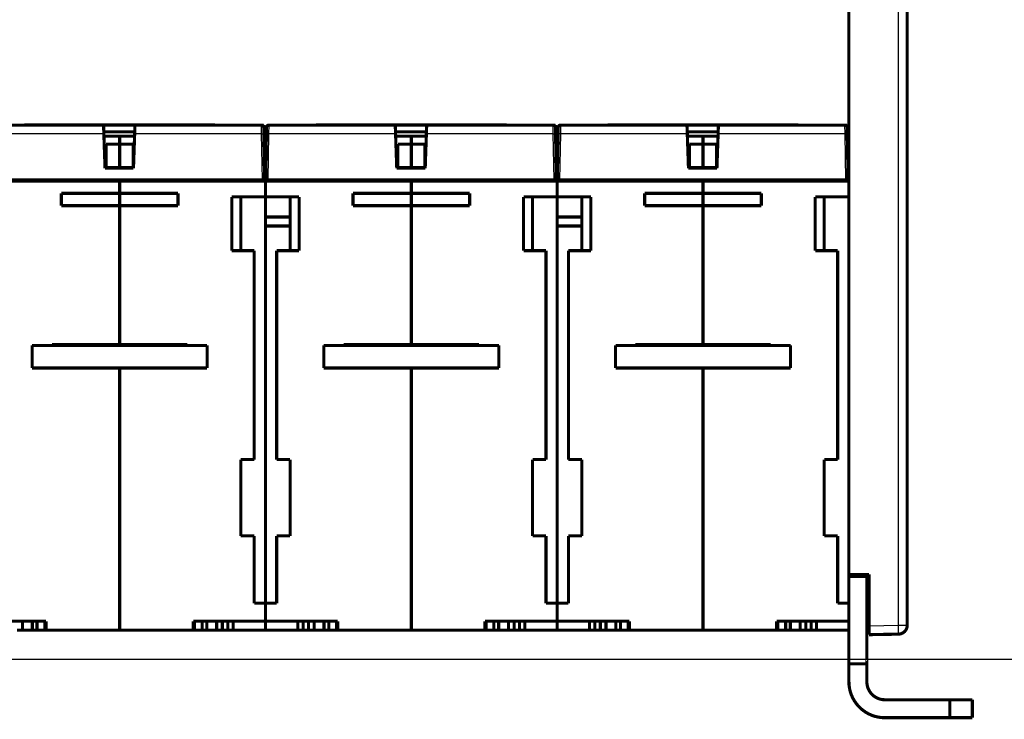
# Model space of a CAD drawing. Extents: x 13 to 1221, y 24 to 1061.
# Drawn here: x 756 to 975, y 387 to 543 of the extents above; entities that cross this region are included whole.
import ezdxf

# ---------------------------------------------------------------- set-up
doc = ezdxf.new("R2010")
doc.units = 0
doc.linetypes.add('HIDDENNEW0', pattern=[4.5, 1.5, -1.5, 1.5])
doc.layers.add('MUOTOVIIVAT', color=40, linetype='HIDDENNEW0')
doc.layers.add('TANGVIIVATNONDEF', color=3, linetype='HIDDENNEW0')

msp = doc.modelspace()

# ---------------------------------------------------------------- linework, layer by layer
at = {"color": 3, "linetype": 'CONTINUOUS'}
msp.add_line((1014.4113, 400.50737), (542.00829, 400.50737), dxfattribs=at)
at = {"layer": 'MUOTOVIIVAT', "color": 40, "linetype": 'CONTINUOUS', "const_width": 0.7}
for points in [[(953.70871, 654.93753), (953.70752, 408.14379)], [(940.70834, 566.6301), (940.70808, 507.03009)], [(746.43986, 519.50311), (774.63033, 519.50311)], [(757.11859, 519.53009), (799.29893, 519.53009)], [(774.63033, 519.50311), (781.63033, 519.50311)], [(774.69895, 517.53802), (774.63033, 519.50311)], [(774.68271, 518.00311), (774.68266, 518.00311)], [(774.68271, 518.00311), (781.57795, 518.00311)], [(774.96557, 509.90311), (774.69895, 517.53802)], [(781.5617, 517.53802), (781.29509, 509.90311)], [(781.63033, 519.50311), (781.56171, 517.53802)], [(781.63033, 519.50311), (809.82079, 519.50311)], [(809.82079, 519.50311), (810.31214, 519.50311)], [(810.31214, 519.50311), (810.32071, 519.01184)], [(810.32071, 519.01184), (810.34644, 517.53802)], [(810.32606, 518.70311), (810.3261, 518.70311)], [(810.34644, 517.53802), (810.52509, 507.30311)], [(810.73556, 507.30311), (810.91422, 517.53802)], [(810.91421, 517.53802), (810.93994, 519.01184)], [(810.93455, 518.70311), (810.9346, 518.70311)], [(811.43986, 519.50311), (839.63033, 519.50311)], [(822.11859, 519.53009), (864.29893, 519.53009)], [(839.63033, 519.50311), (846.63033, 519.50311)], [(839.69895, 517.53802), (839.63033, 519.50311)], [(839.68271, 518.00311), (846.57795, 518.00311)], [(839.96557, 509.90311), (839.69895, 517.53802)], [(846.5617, 517.53802), (846.29509, 509.90311)], [(846.63033, 519.50311), (846.56171, 517.53802)], [(846.63033, 519.50311), (874.82079, 519.50311)], [(874.82079, 519.50311), (875.31214, 519.50311)], [(875.31214, 519.50311), (875.32071, 519.01184)], [(875.32071, 519.01184), (875.34644, 517.53802)], [(875.34644, 517.53802), (875.52509, 507.30311)], [(875.73556, 507.30311), (875.91422, 517.53802)], [(875.91421, 517.53802), (875.93994, 519.01184)], [(876.43986, 519.50311), (904.63033, 519.50311)], [(887.11859, 519.53009), (929.29893, 519.53009)], [(904.63033, 519.50311), (911.63033, 519.50311)], [(904.69895, 517.53802), (904.63033, 519.50311)], [(904.68271, 518.00311), (911.57795, 518.00311)], [(904.96557, 509.90311), (904.69895, 517.53802)], [(911.5617, 517.53802), (911.29509, 509.90311)], [(911.63033, 519.50311), (911.56171, 517.53802)], [(911.63033, 519.50311), (939.82079, 519.50311)], [(939.82079, 519.50311), (940.31214, 519.50311)], [(940.31214, 519.50311), (940.32071, 519.01184)], [(940.32071, 519.01184), (940.34644, 517.53802)], [(940.32605, 518.70311), (940.3261, 518.70311)], [(940.34644, 517.53802), (940.52509, 507.30311)], [(774.71666, 517.03009), (778.20876, 517.03009)], [(775.20876, 515.27833), (775.20876, 510.08534)], [(778.20876, 515.27833), (775.20876, 515.27833)], [(781.54397, 517.03009), (778.20876, 517.03009)], [(778.20876, 517.03009), (778.20876, 515.27833)], [(778.20876, 515.27833), (781.20876, 515.27833)], [(778.20876, 515.27833), (778.20876, 510.08534)], [(781.20876, 510.08534), (781.20876, 515.27833)], [(839.71669, 517.03009), (843.20876, 517.03009)], [(840.20876, 515.27833), (840.20876, 510.08534)], [(843.20876, 515.27833), (840.20876, 515.27833)], [(846.54397, 517.03009), (843.20876, 517.03009)], [(843.20876, 517.03009), (843.20876, 515.27833)], [(843.20876, 515.27833), (846.20876, 515.27833)], [(843.20876, 515.27833), (843.20876, 510.08534)], [(846.20876, 510.08534), (846.20876, 515.27833)], [(904.71665, 517.03009), (908.20876, 517.03009)], [(905.20876, 515.27833), (905.20876, 510.08534)], [(908.20876, 515.27833), (905.20876, 515.27833)], [(911.54397, 517.03009), (908.20876, 517.03009)], [(908.20876, 517.03009), (908.20876, 515.27833)], [(908.20876, 515.27833), (911.20876, 515.27833)], [(908.20876, 515.27833), (908.20876, 510.08534)], [(911.20876, 510.08534), (911.20876, 515.27833)], [(810.39545, 514.73009), (810.70876, 514.73009)], [(810.70876, 513.76499), (810.4123, 513.76499)], [(810.8652, 514.73009), (810.70876, 514.73009)], [(810.70876, 513.76499), (810.70876, 514.73009)], [(810.70876, 507.03009), (810.70876, 513.76499)], [(810.70876, 513.76499), (810.84836, 513.76499)], [(875.39067, 515.00311), (875.39069, 515.00311)], [(875.39545, 514.73009), (875.70876, 514.73009)], [(875.70876, 513.76499), (875.4123, 513.76499)], [(875.8652, 514.73009), (875.70876, 514.73009)], [(875.70876, 513.76499), (875.70876, 514.73009)], [(875.70876, 507.03009), (875.70876, 513.76499)], [(875.70876, 513.76499), (875.84836, 513.76499)], [(875.86997, 515.00311), (875.87001, 515.00311)], [(940.39545, 514.73009), (940.70876, 514.73009)], [(940.70876, 513.76499), (940.4123, 513.76499)], [(781.29509, 509.90311), (774.96557, 509.90311)], [(775.20876, 510.08534), (778.20876, 510.08534)], [(781.20876, 510.08534), (778.20876, 510.08534)], [(778.20876, 510.08534), (778.20876, 509.90313)], [(778.20876, 509.90313), (778.20876, 509.90311)], [(846.29509, 509.90311), (839.96557, 509.90311)], [(840.20876, 510.08534), (843.20876, 510.08534)], [(846.20876, 510.08534), (843.20876, 510.08534)], [(843.20876, 510.08534), (843.20876, 509.90313)], [(843.20876, 509.90313), (843.20876, 509.90311)], [(911.29509, 509.90311), (904.96557, 509.90311)], [(905.20876, 510.08534), (908.20876, 510.08534)], [(911.20876, 510.08534), (908.20876, 510.08534)], [(908.20876, 510.08534), (908.20876, 509.90313)], [(778.20876, 507.03009), (745.70876, 507.03009)], [(746.23025, 507.30311), (810.0304, 507.30311)], [(778.20876, 507.30311), (778.20876, 507.30311)], [(778.20876, 507.30311), (778.20876, 507.03009)], [(778.20876, 507.03009), (810.70876, 507.03009)], [(778.20876, 504.3298), (778.20876, 507.03009)], [(810.0304, 507.30311), (810.53033, 507.30311)], [(843.20876, 507.03009), (810.70876, 507.03009)], [(810.70876, 507.03009), (810.70876, 503.53009)], [(810.73033, 507.30311), (811.23025, 507.30311)], [(811.23025, 507.30311), (875.0304, 507.30311)], [(843.20876, 507.30311), (843.20876, 507.30311)], [(843.20876, 507.30311), (843.20876, 507.03009)], [(843.20876, 507.03009), (875.70876, 507.03009)], [(843.20876, 504.3298), (843.20876, 507.03009)], [(875.0304, 507.30311), (875.53033, 507.30311)], [(908.20876, 507.03009), (875.70876, 507.03009)], [(875.70876, 507.03009), (875.70876, 503.53009)], [(875.73033, 507.30311), (876.23025, 507.30311)], [(876.23025, 507.30311), (940.0304, 507.30311)], [(908.20876, 507.30311), (908.20876, 507.03009)], [(908.20876, 507.03009), (940.70876, 507.03009)], [(908.20876, 504.3298), (908.20876, 507.03009)], [(940.0304, 507.30311), (940.53033, 507.30311)], [(940.70876, 503.53009), (940.70876, 507.03009)], [(765.20876, 501.55881), (765.20876, 504.3298)], [(765.20876, 504.3298), (778.20876, 504.3298)], [(778.20876, 504.33009), (778.20876, 501.55881)], [(778.20876, 504.32984), (778.20876, 504.3298)], [(791.20876, 504.3298), (778.20876, 504.3298)], [(791.20876, 501.55881), (791.20876, 504.3298)], [(830.20876, 501.55881), (830.20876, 504.3298)], [(830.20876, 504.3298), (843.20876, 504.3298)], [(843.20876, 504.33009), (843.20876, 501.55881)], [(843.20876, 504.32984), (843.20876, 504.3298)], [(856.20876, 504.3298), (843.20876, 504.3298)], [(856.20876, 501.55881), (856.20876, 504.3298)], [(895.20876, 501.55881), (895.20876, 504.3298)], [(895.20876, 504.3298), (908.20876, 504.3298)], [(908.20876, 504.33009), (908.20876, 501.55881)], [(908.20876, 504.32984), (908.20876, 504.3298)], [(921.20876, 504.3298), (908.20876, 504.3298)], [(921.20876, 501.55881), (921.20876, 504.3298)], [(810.70876, 503.53009), (803.20876, 503.53009)], [(803.20876, 503.53009), (803.20876, 491.53009)], [(805.20876, 503.53009), (805.20876, 491.53009)], [(810.70876, 503.53009), (810.70876, 503.5301)], [(810.70876, 497.03009), (810.70876, 503.53009)], [(810.70876, 503.53009), (818.20876, 503.53009)], [(816.20876, 503.53009), (816.20876, 491.53009)], [(818.20876, 503.53009), (818.20876, 491.53009)], [(875.70876, 503.53009), (868.20876, 503.53009)], [(868.20876, 503.53009), (868.20876, 491.53009)], [(870.20876, 503.53009), (870.20876, 491.53009)], [(875.70876, 503.53009), (875.70876, 503.5301)], [(875.70876, 497.03009), (875.70876, 503.53009)], [(875.70876, 503.53009), (883.20876, 503.53009)], [(881.20876, 503.53009), (881.20876, 491.53009)], [(883.20876, 503.53009), (883.20876, 491.53009)], [(940.70876, 503.53009), (933.20876, 503.53009)], [(933.20876, 503.53009), (933.20876, 491.53009)], [(935.20876, 503.53009), (935.20876, 491.53009)], [(940.70807, 503.53009), (940.70771, 419.43009)], [(778.20876, 501.55881), (765.20876, 501.55881)], [(778.20876, 501.55881), (778.20876, 501.55877)], [(778.20876, 501.55881), (791.20876, 501.55881)], [(778.20876, 470.63009), (778.20876, 501.55881)], [(843.20876, 501.55881), (830.20876, 501.55881)], [(843.20876, 501.55881), (843.20876, 501.55877)], [(843.20876, 501.55881), (856.20876, 501.55881)], [(843.20876, 470.63009), (843.20876, 501.55881)], [(908.20876, 501.55881), (895.20876, 501.55881)], [(908.20876, 501.55881), (908.20876, 501.55877)], [(908.20876, 501.55881), (921.20876, 501.55881)], [(908.20876, 470.63009), (908.20876, 501.55881)], [(816.20876, 499.03009), (810.70876, 499.03009)], [(881.20876, 499.03009), (875.70876, 499.03009)], [(810.70876, 413.03009), (810.70876, 497.03009)], [(810.70876, 497.03009), (816.20876, 497.03009)], [(875.70876, 413.03009), (875.70876, 497.03009)], [(875.70876, 497.03009), (881.20876, 497.03009)], [(803.20876, 491.53009), (808.20876, 491.53009)], [(808.20876, 491.53009), (808.20876, 445.03009)], [(813.20876, 491.53009), (813.20876, 445.03009)], [(818.20876, 491.53009), (813.20876, 491.53009)], [(868.20876, 491.53009), (873.20876, 491.53009)], [(873.20876, 491.53009), (873.20876, 445.03009)], [(878.20876, 491.53009), (878.20876, 445.03009)], [(883.20876, 491.53009), (878.20876, 491.53009)], [(933.20876, 491.53009), (938.20876, 491.53009)], [(938.20876, 491.53009), (938.20876, 445.03009)], [(758.70876, 470.43009), (758.70876, 465.43009)], [(797.70876, 470.43009), (758.70876, 470.43009)], [(763.10876, 470.43007), (763.10876, 470.63009)], [(763.10876, 470.63009), (778.20876, 470.63009)], [(763.10876, 470.47567), (778.20876, 470.47567)], [(778.20876, 470.63009), (778.20876, 470.43007)], [(793.30876, 470.63009), (778.20876, 470.63009)], [(780.70876, 470.63009), (780.70876, 470.43007)], [(793.30876, 470.63009), (793.30876, 470.43007)], [(797.70876, 465.43009), (797.70876, 470.43009)], [(823.70876, 470.43009), (823.70876, 465.43009)], [(862.70876, 470.43009), (823.70876, 470.43009)], [(828.10876, 470.43007), (828.10876, 470.63009)], [(828.10876, 470.63009), (843.20876, 470.63009)], [(828.10876, 470.47567), (843.20876, 470.47567)], [(843.20876, 470.63009), (843.20876, 470.43007)], [(858.30876, 470.63009), (843.20876, 470.63009)], [(845.70876, 470.63009), (845.70876, 470.43007)], [(858.30876, 470.63009), (858.30876, 470.43007)], [(862.70876, 465.43009), (862.70876, 470.43009)], [(888.70876, 470.43009), (888.70876, 465.43009)], [(927.70876, 470.43009), (888.70876, 470.43009)], [(893.10876, 470.43007), (893.10876, 470.63009)], [(893.10876, 470.63009), (908.20876, 470.63009)], [(893.10876, 470.47567), (908.20876, 470.47567)], [(908.20876, 470.63009), (908.20876, 470.43007)], [(923.30876, 470.63009), (908.20876, 470.63009)], [(910.70876, 470.63009), (910.70876, 470.43007)], [(923.30876, 470.63009), (923.30876, 470.43007)], [(927.70876, 465.43009), (927.70876, 470.43009)], [(797.70876, 465.43009), (758.70876, 465.43009)], [(778.20876, 465.43009), (778.20876, 465.43005)], [(778.20876, 407.03009), (778.20876, 465.43009)], [(862.70876, 465.43009), (823.70876, 465.43009)], [(843.20876, 465.43009), (843.20876, 465.43005)], [(843.20876, 407.03009), (843.20876, 465.43009)], [(927.70876, 465.43009), (888.70876, 465.43009)], [(908.20876, 465.43009), (908.20876, 465.43005)], [(908.20876, 407.03009), (908.20876, 465.43009)], [(805.20876, 445.03009), (805.20876, 428.03009)], [(808.20876, 445.03009), (805.20876, 445.03009)], [(813.20876, 445.03009), (816.20876, 445.03009)], [(816.20876, 445.03009), (816.20876, 428.03009)], [(870.20876, 445.03009), (870.20876, 428.03009)], [(873.20876, 445.03009), (870.20876, 445.03009)], [(878.20876, 445.03009), (881.20876, 445.03009)], [(881.20876, 445.03009), (881.20876, 428.03009)], [(935.20876, 445.03009), (935.20876, 428.03009)], [(938.20876, 445.03009), (935.20876, 445.03009)], [(805.20876, 428.03009), (808.20876, 428.03009)], [(808.20876, 428.03009), (808.20876, 413.03009)], [(813.20876, 428.03009), (813.20876, 413.03009)], [(816.20876, 428.03009), (813.20876, 428.03009)], [(870.20876, 428.03009), (873.20876, 428.03009)], [(873.20876, 428.03009), (873.20876, 413.03009)], [(878.20876, 428.03009), (878.20876, 413.03009)], [(881.20876, 428.03009), (878.20876, 428.03009)], [(935.20876, 428.03009), (938.20876, 428.03009)], [(938.20876, 428.03009), (938.20876, 413.03009)], [(940.70771, 419.43009), (945.20779, 419.43007)], [(940.70848, 418.96222), (940.70845, 399.5286)], [(940.70853, 419.4301), (940.70853, 418.96222)], [(944.70853, 418.96221), (940.70853, 418.96222)], [(944.70843, 399.52859), (944.70846, 418.96221)], [(944.70853, 418.96222), (944.70853, 419.4301)], [(944.70876, 418.96223), (944.70876, 418.96223)], [(945.20768, 419.43007), (945.20752, 408.02977)], [(808.20876, 413.03009), (810.70876, 413.03009)], [(810.70876, 413.03009), (810.70876, 409.03009)], [(813.20876, 413.03009), (810.70876, 413.03009)], [(873.20876, 413.03009), (875.70876, 413.03009)], [(875.70876, 413.03009), (875.70876, 409.03009)], [(878.20876, 413.03009), (875.70876, 413.03009)], [(938.20876, 413.03009), (940.70876, 413.03009)], [(944.70846, 412.52978), (944.70848, 412.5298), (944.70849, 412.52981), (944.70851, 412.52982), (944.70852, 412.52984), (944.70854, 412.52985), (944.70855, 412.52987), (944.70857, 412.52988), (944.70858, 412.5299), (944.70859, 412.52991), (944.70861, 412.52993), (944.70862, 412.52994), (944.70864, 412.52995), (944.70865, 412.52997), (944.70867, 412.52998), (944.70868, 412.53), (944.7087, 412.53001), (944.70872, 412.53004), (944.70875, 412.53007)], [(945.20758, 410.9774), (945.20757, 410.9774), (945.20756, 410.9774), (945.20755, 410.9774), (945.20755, 410.9774), (945.20754, 410.9774), (945.20753, 410.9774), (945.20753, 410.9774), (945.20752, 410.9774), (945.20751, 410.9774), (945.20751, 410.9774), (945.2075, 410.9774), (945.20749, 410.9774), (945.20749, 410.9774), (945.20748, 410.9774), (945.20747, 410.9774), (945.20747, 410.9774), (945.20745, 410.9774), (945.20744, 410.9774)], [(745.70876, 409.03009), (761.80876, 409.03009)], [(756.57549, 407.03009), (756.57549, 409.03009)], [(758.75876, 409.03009), (758.75876, 407.03009)], [(759.80876, 407.03009), (759.80876, 409.03009)], [(761.53661, 407.03009), (761.53661, 409.03009)], [(761.80876, 409.03009), (761.80876, 407.03009)], [(794.60876, 409.03009), (794.60876, 407.03009)], [(810.70876, 409.03009), (794.60876, 409.03009)], [(794.88091, 409.03009), (794.88091, 407.03009)], [(796.60876, 409.03009), (796.60876, 407.03009)], [(797.65876, 409.03009), (797.65876, 407.03009)], [(799.84203, 409.03009), (799.84203, 407.03009)], [(801.10254, 409.03009), (801.10254, 407.03009)], [(802.31498, 409.03009), (802.31498, 407.03009)], [(803.49854, 409.03009), (803.49854, 407.03009)], [(810.70876, 407.03009), (810.70876, 409.03009)], [(810.70876, 409.03009), (826.80876, 409.03009)], [(817.91897, 407.03009), (817.91897, 409.03009)], [(819.10254, 409.03009), (819.10254, 407.03009)], [(820.31498, 407.03009), (820.31498, 409.03009)], [(821.57549, 407.03009), (821.57549, 409.03009)], [(823.75876, 409.03009), (823.75876, 407.03009)], [(824.80876, 407.03009), (824.80876, 409.03009)], [(826.53661, 407.03009), (826.53661, 409.03009)], [(826.80876, 409.03009), (826.80876, 407.03009)], [(859.60876, 409.03009), (859.60876, 407.03009)], [(875.70876, 409.03009), (859.60876, 409.03009)], [(859.88091, 409.03009), (859.88091, 407.03009)], [(861.60876, 409.03009), (861.60876, 407.03009)], [(862.65876, 409.03009), (862.65876, 407.03009)], [(864.84203, 409.03009), (864.84203, 407.03009)], [(866.10254, 409.03009), (866.10254, 407.03009)], [(867.31498, 409.03009), (867.31498, 407.03009)], [(868.49854, 409.03009), (868.49854, 407.03009)], [(875.70876, 407.03009), (875.70876, 409.03009)], [(875.70876, 409.03009), (891.80876, 409.03009)], [(882.91897, 407.03009), (882.91897, 409.03009)], [(884.10254, 409.03009), (884.10254, 407.03009)], [(885.31498, 407.03009), (885.31498, 409.03009)], [(886.57549, 407.03009), (886.57549, 409.03009)], [(888.75876, 409.03009), (888.75876, 407.03009)], [(889.80876, 407.03009), (889.80876, 409.03009)], [(891.53661, 407.03009), (891.53661, 409.03009)], [(891.80876, 409.03009), (891.80876, 407.03009)], [(924.60876, 409.03009), (924.60876, 407.03009)], [(940.70876, 409.03009), (924.60876, 409.03009)], [(924.88091, 409.03009), (924.88091, 407.03009)], [(926.60876, 409.03009), (926.60876, 407.03009)], [(927.65876, 409.03009), (927.65876, 407.03009)], [(929.84203, 409.03009), (929.84203, 407.03009)], [(931.10254, 409.03009), (931.10254, 407.03009)], [(932.31498, 409.03009), (932.31498, 407.03009)], [(933.49854, 409.03009), (933.49854, 407.03009)], [(953.70762, 408.19839), (953.70898, 408.19839)], [(953.70903, 408.19837), (953.70896, 408.19837), (953.70889, 408.19837), (953.70882, 408.19837), (953.70875, 408.19837), (953.70868, 408.19837), (953.70861, 408.19837), (953.70854, 408.19837), (953.70846, 408.19837), (953.70839, 408.19837), (953.70832, 408.19837), (953.70825, 408.19837), (953.70818, 408.19837), (953.70811, 408.19837), (953.70804, 408.19837), (953.70798, 408.19837), (953.7079, 408.19837), (953.70778, 408.19837), (953.70762, 408.19837)], [(756.57549, 407.03009), (755.31498, 407.03009)], [(758.75876, 407.03009), (756.57549, 407.03009)], [(759.80876, 407.03009), (758.75876, 407.03009)], [(761.53661, 407.03009), (759.80876, 407.03009)], [(761.80876, 407.03009), (761.53661, 407.03009)], [(778.20876, 407.03009), (761.80876, 407.03009)], [(778.20876, 407.03009), (794.60876, 407.03009)], [(794.60876, 407.03009), (794.88091, 407.03009)], [(794.88091, 407.03009), (796.60876, 407.03009)], [(796.60876, 407.03009), (797.65876, 407.03009)], [(797.65876, 407.03009), (799.84203, 407.03009)], [(799.84203, 407.03009), (801.10254, 407.03009)], [(801.10254, 407.03009), (802.31498, 407.03009)], [(802.31498, 407.03009), (803.49854, 407.03009)], [(803.49854, 407.03009), (810.70876, 407.03009)], [(817.91897, 407.03009), (810.70876, 407.03009)], [(819.10254, 407.03009), (817.91897, 407.03009)], [(820.31498, 407.03009), (819.10254, 407.03009)], [(821.57549, 407.03009), (820.31498, 407.03009)], [(823.75876, 407.03009), (821.57549, 407.03009)], [(824.80876, 407.03009), (823.75876, 407.03009)], [(826.53661, 407.03009), (824.80876, 407.03009)], [(826.80873, 407.03009), (826.53661, 407.03009)], [(843.20876, 407.03009), (826.80876, 407.03009)], [(843.20876, 407.03009), (859.60876, 407.03009)], [(859.60878, 407.03009), (859.88091, 407.03009)], [(859.88091, 407.03009), (861.60876, 407.03009)], [(861.60876, 407.03009), (862.65876, 407.03009)], [(862.65876, 407.03009), (864.84203, 407.03009)], [(864.84203, 407.03009), (866.10254, 407.03009)], [(866.10254, 407.03009), (867.31498, 407.03009)], [(867.31498, 407.03009), (868.49854, 407.03009)], [(868.49854, 407.03009), (875.70876, 407.03009)], [(882.91897, 407.03009), (875.70876, 407.03009)], [(884.10254, 407.03009), (882.91897, 407.03009)], [(885.31498, 407.03009), (884.10254, 407.03009)], [(886.57549, 407.03009), (885.31498, 407.03009)], [(888.75876, 407.03009), (886.57549, 407.03009)], [(889.80876, 407.03009), (888.75876, 407.03009)], [(891.53661, 407.03009), (889.80876, 407.03009)], [(891.80876, 407.03009), (891.53661, 407.03009)], [(908.20876, 407.03009), (891.80876, 407.03009)], [(908.20876, 407.03009), (924.60876, 407.03009)], [(924.60876, 407.03009), (924.88091, 407.03009)], [(924.88091, 407.03009), (926.60876, 407.03009)], [(926.60876, 407.03009), (927.65876, 407.03009)], [(927.65876, 407.03009), (929.84203, 407.03009)], [(929.84203, 407.03009), (931.10254, 407.03009)], [(931.10254, 407.03009), (932.31498, 407.03009)], [(932.31498, 407.03009), (933.49854, 407.03009)], [(933.49854, 407.03009), (940.70876, 407.03009)], [(944.70847, 406.03009), (944.70847, 406.03009)], [(951.74241, 406.1441), (945.20751, 406.03007)], [(945.20751, 406.03007), (945.20751, 406.03007)], [(945.20751, 406.03007), (945.20751, 406.03007)], [(945.20766, 407.53007), (945.20752, 407.53007)], [(945.20762, 407.53007), (945.20762, 407.53007)], [(940.70845, 399.5286), (940.70845, 395.5301)], [(940.70845, 399.5286), (944.70843, 399.52859)], [(944.70843, 395.5301), (944.70843, 399.52859)], [(963.20849, 391.53009), (948.70843, 391.53009)], [(963.20849, 391.53009), (968.20849, 391.53009)], [(963.20849, 387.53008), (963.20849, 391.53008)], [(968.20849, 391.53009), (968.20849, 387.53009)], [(948.70845, 387.53009), (963.20849, 387.53009)], [(968.20849, 387.53008), (963.20849, 387.53008)]]:
    msp.add_lwpolyline(points, dxfattribs=at)
for points in [[(953.70936, 537.19141), (953.70929, 537.18982, 0.00044823), (953.70923, 537.18823, 0.000448374), (953.70917, 537.18664, 0.00044839), (953.70911, 537.18505, 0.000448256), (953.70905, 537.18346, 0.000448178), (953.709, 537.18187, 0.000448114), (953.70895, 537.18028, 0.000448045), (953.70891, 537.17869, 0.000447934), (953.70886, 537.1771, 0.000447885), (953.70882, 537.17551, 0.000447856), (953.70879, 537.17392, 0.000447689), (953.70875, 537.17233, 0.00044736), (953.70872, 537.17074, 0.000447593), (953.70869, 537.16915, 0.000448283), (953.70866, 537.16756, 0.000447081), (953.70864, 537.16597, 0.000444249), (953.70862, 537.16438, 0.000447995), (953.7086, 537.16279, 0.000456934), (953.70859, 537.16119, 0.000443877), (953.70858, 537.15961, 0.000414405), (953.70857, 537.15803, 0.000457192), (953.70856, 537.15643, 0.000544687), (953.70856, 537.15479, 0.00041349), (953.70856, 537.15325, 0.000142244), (953.70856, 537.15185, 0.000582746), (953.70857, 537.15007, 0.001002156), (953.70858, 537.14731, 0.000489998), (953.70861, 537.14371, 0.00025971)], [(953.70861, 536.49559), (953.70863, 536.49469, 0.000230972), (953.70864, 536.49379, 0.000231021), (953.70865, 536.49289, 0.000231026), (953.70867, 536.49198, 0.00023098), (953.70868, 536.49108, 0.000230954), (953.7087, 536.49018, 0.000230934), (953.70872, 536.48928, 0.000230911), (953.70874, 536.48837, 0.000230872), (953.70876, 536.48747, 0.000230863), (953.70878, 536.48657, 0.000230868), (953.7088, 536.48567, 0.000230799), (953.70882, 536.48476, 0.000230651), (953.70884, 536.48386, 0.000230792), (953.70887, 536.48296, 0.000231172), (953.70889, 536.48206, 0.000230574), (953.70892, 536.48116, 0.000229138), (953.70894, 536.48026, 0.000231096), (953.70897, 536.47935, 0.000235739), (953.709, 536.47845, 0.000229025), (953.70903, 536.47755, 0.000213838), (953.70905, 536.47666, 0.000235957), (953.70908, 536.47575, 0.000281173), (953.70912, 536.47482, 0.000213458), (953.70915, 536.47394, 0.000073392), (953.70918, 536.47315, 0.000300927), (953.70921, 536.47214, 0.000517661), (953.70928, 536.47058, 0.000253137), (953.70936, 536.46854, 0.000134169)], [(757.11859, 519.53009, 0.08219969), (756.95748, 519.50343)], [(799.46003, 519.50343, 0.08219969), (799.29893, 519.53009)], [(810.32071, 519.01184, 0.4091108), (809.82079, 519.50311)], [(811.43986, 519.50311, 0.4091108), (810.93994, 519.01184)], [(822.11859, 519.53009, 0.08219969), (821.95748, 519.50343)], [(864.46003, 519.50343, 0.08219969), (864.29893, 519.53009)], [(875.32071, 519.01184, 0.4091108), (874.82079, 519.50311)], [(876.43986, 519.50311, 0.4091108), (875.93994, 519.01184)], [(887.11859, 519.53009, 0.08219969), (886.95748, 519.50343)], [(929.46003, 519.50343, 0.08219969), (929.29893, 519.53009)], [(940.32071, 519.01184, 0.4091108), (939.82079, 519.50311)], [(945.20755, 408.02971), (945.20755, 407.92369, 0.000001045), (945.20754, 407.817, 0.000001021), (945.20754, 407.70957, 0.00000102), (945.20754, 407.60192, 0.000001066), (945.20754, 407.49469, 0.000001107), (945.20754, 407.38837, 0.000001146), (945.20754, 407.28348, 0.000001194), (945.20754, 407.18048, 0.000001255), (945.20755, 407.07998, 0.000001328), (945.20755, 406.98235, 0.000001411), (945.20755, 406.88819, 0.000001513), (945.20755, 406.79777, 0.000001628), (945.20756, 406.71167, 0.000001776), (945.20756, 406.63003, 0.000001944), (945.20757, 406.55335, 0.000002158), (945.20757, 406.48166, 0.000002392), (945.20758, 406.41538, 0.000002735), (945.20758, 406.35439, 0.000003164), (945.20759, 406.29901, 0.000003638), (945.20759, 406.24905, 0.000004043), (945.2076, 406.20473, 0.000005238), (945.2076, 406.16567, 0.000007554), (945.20761, 406.13195, 0.000008076), (945.20762, 406.10355, 0.000004544), (945.20762, 406.08062, 0.000015488), (945.20763, 406.06141, 0.000054126), (945.20764, 406.04452, 0.000080183), (945.20766, 406.03008, 0.000102621)], [(951.74248, 406.1441, 0.4091108), (953.70758, 408.14379)], [(944.70844, 400.53009), (944.70844, 400.53009), (944.70845, 400.53008), (944.70845, 400.53008, -0.000000006), (944.70846, 400.53008), (944.70846, 400.53008), (944.70847, 400.53008), (944.70847, 400.53008), (944.70848, 400.53008), (944.70848, 400.53008), (944.70849, 400.53008), (944.70849, 400.53007), (944.7085, 400.53007, 0.000000018), (944.7085, 400.53007), (944.70851, 400.53007), (944.70851, 400.53007), (944.70852, 400.53007), (944.70852, 400.53007), (944.70854, 400.53006)], [(940.70845, 395.5301, 0.41421396), (948.70845, 387.53009)], [(944.70843, 395.5301, 0.41421413), (948.70843, 391.53009)]]:
    msp.add_lwpolyline(points, format="xyb", dxfattribs=at)
at = {"layer": 'TANGVIIVATNONDEF', "color": 3, "linetype": 'CONTINUOUS'}
for p, q in [((951.74242, 408.1438), (951.74361, 654.93754)), ((809.84648, 517.53801), (809.82079, 519.50314)), ((811.43988, 519.50314), (811.41418, 517.53801)), ((874.84653, 517.53801), (874.82083, 519.50314)), ((876.43982, 519.50314), (876.41412, 517.53801)), ((939.84647, 517.53801), (939.82077, 519.50314)), ((774.69895, 517.53802), (746.41414, 517.53802)), ((809.84652, 517.53802), (781.5617, 517.53802)), ((810.02517, 507.30311), (809.84652, 517.53802)), ((811.41414, 517.53802), (811.23549, 507.30311)), ((839.69895, 517.53802), (811.41414, 517.53802)), ((874.84652, 517.53802), (846.5617, 517.53802)), ((875.02517, 507.30311), (874.84652, 517.53802)), ((876.41414, 517.53802), (876.23549, 507.30311)), ((904.69895, 517.53802), (876.41414, 517.53802)), ((939.84652, 517.53802), (911.5617, 517.53802)), ((940.02517, 507.30311), (939.84652, 517.53802)), ((945.20752, 408.02977), (951.74242, 408.1438)), ((951.74242, 408.1438), (953.70752, 408.14379))]:
    msp.add_line(p, q, dxfattribs=at)
for points in [[(757.05098, 519.50311), (757.05259, 519.50442, -0.003302009), (757.05421, 519.5057, -0.003351259), (757.05583, 519.50695, -0.003404864), (757.05745, 519.50817, -0.003459668), (757.05908, 519.50935, -0.003516031), (757.06072, 519.5105, -0.003570311), (757.06235, 519.51162, -0.003626781), (757.064, 519.51271, -0.003681997), (757.06565, 519.51376, -0.003738972), (757.0673, 519.51479, -0.003794326), (757.06895, 519.51578, -0.00385127), (757.07061, 519.51674, -0.003906564), (757.07228, 519.51767, -0.00396314), (757.07395, 519.51856, -0.00401792), (757.07562, 519.51942, -0.004073705), (757.0773, 519.52025, -0.004127624), (757.07898, 519.52105, -0.00418204), (757.08066, 519.52181, -0.004234332), (757.08235, 519.52254, -0.004287246), (757.08404, 519.52324, -0.004338445), (757.08573, 519.5239, -0.004387885), (757.08743, 519.52454, -0.00443366), (757.08914, 519.52513, -0.004484237), (757.09084, 519.5257, -0.004537563), (757.09255, 519.52623, -0.004570023), (757.09426, 519.52673, -0.004582894), (757.09598, 519.52719, -0.004662778), (757.0977, 519.52762, -0.004796914), (757.09942, 519.52802, -0.004694545), (757.10114, 519.52838, -0.004409846), (757.10286, 519.52871, -0.004901026), (757.1046, 519.52901, -0.005886174), (757.10639, 519.52927, -0.004484235), (757.10807, 519.5295, -0.001524866), (757.10959, 519.52968, -0.006372919), (757.11155, 519.52985, -0.011037877), (757.11457, 519.53, -0.005398882), (757.11854, 519.53014, -0.002856012)], [(799.36653, 519.50311), (799.36492, 519.50442, 0.003302073), (799.36331, 519.5057, 0.003351307), (799.36169, 519.50695, 0.003404924), (799.36007, 519.50817, 0.003459769), (799.35844, 519.50935, 0.003516161), (799.3568, 519.5105, 0.003570465), (799.35516, 519.51162, 0.003626955), (799.35352, 519.51271, 0.003682196), (799.35187, 519.51376, 0.003739188), (799.35022, 519.51479, 0.003794562), (799.34857, 519.51578, 0.00385152), (799.3469, 519.51674, 0.003906829), (799.34524, 519.51767, 0.003963413), (799.34357, 519.51856, 0.004018203), (799.3419, 519.51942, 0.00407399), (799.34022, 519.52025, 0.004127913), (799.33854, 519.52105, 0.004182325), (799.33686, 519.52181, 0.004234614), (799.33517, 519.52254, 0.004287517), (799.33348, 519.52324, 0.004338705), (799.33178, 519.5239, 0.004388125), (799.33008, 519.52454, 0.004433881), (799.32838, 519.52513, 0.004484431), (799.32668, 519.5257, 0.004537729), (799.32497, 519.52623, 0.004570153), (799.32325, 519.52673, 0.004582986), (799.32154, 519.52719, 0.004662827), (799.31982, 519.52762, 0.004796919), (799.3181, 519.52802, 0.004694493), (799.31637, 519.52838, 0.004409746), (799.31466, 519.52871, 0.004900862), (799.31292, 519.52901, 0.005885898), (799.31113, 519.52927, 0.004483943), (799.30945, 519.5295, 0.00152474), (799.30793, 519.52968, 0.006372412), (799.30597, 519.52985, 0.011036655), (799.30294, 519.53, 0.005398125), (799.29898, 519.53014, 0.002855572)], [(822.05098, 519.50311), (822.05259, 519.50442, -0.003302729), (822.05421, 519.5057, -0.003351811), (822.05583, 519.50695, -0.003405554), (822.05745, 519.50817, -0.003460825), (822.05908, 519.50935, -0.00351751), (822.06072, 519.5105, -0.003572064), (822.06235, 519.51162, -0.003628771), (822.064, 519.51271, -0.003684264), (822.06565, 519.51376, -0.003741446), (822.0673, 519.51479, -0.003797022), (822.06895, 519.51578, -0.003854122), (822.07061, 519.51674, -0.003909586), (822.07228, 519.51767, -0.003966259), (822.07395, 519.51856, -0.004021147), (822.07562, 519.51942, -0.004076963), (822.0773, 519.52025, -0.004130919), (822.07898, 519.52105, -0.004185291), (822.08066, 519.52181, -0.004237542), (822.08235, 519.52254, -0.004290329), (822.08405, 519.52324, -0.004341401), (822.08574, 519.5239, -0.004390622), (822.08744, 519.52454, -0.004436176), (822.08914, 519.52513, -0.004486443), (822.09085, 519.5257, -0.004539457), (822.09256, 519.52623, -0.004571496), (822.09428, 519.52673, -0.00458394), (822.09599, 519.52719, -0.004663332), (822.09771, 519.52762, -0.004796961), (822.09944, 519.52802, -0.004693947), (822.10116, 519.52838, -0.004408708), (822.10288, 519.52871, -0.00489915), (822.10463, 519.52901, -0.005883018), (822.10642, 519.52927, -0.004480904), (822.1081, 519.5295, -0.001523434), (822.10962, 519.52968, -0.00636714), (822.11158, 519.52985, -0.01102395), (822.11461, 519.53, -0.005390255), (822.11859, 519.53014, -0.002851008)], [(864.36653, 519.50311), (864.36492, 519.50442, 0.003302956), (864.36331, 519.5057, 0.003351986), (864.36169, 519.50695, 0.003405772), (864.36007, 519.50817, 0.003461191), (864.35844, 519.50935, 0.003517978), (864.3568, 519.5105, 0.003572618), (864.35516, 519.51162, 0.003629399), (864.35352, 519.51271, 0.003684979), (864.35187, 519.51376, 0.003742228), (864.35022, 519.51479, 0.003797873), (864.34856, 519.51578, 0.003855022), (864.3469, 519.51674, 0.00391054), (864.34524, 519.51767, 0.003967244), (864.34357, 519.51856, 0.004022166), (864.3419, 519.51942, 0.004077991), (864.34022, 519.52025, 0.004131959), (864.33854, 519.52105, 0.004186317), (864.33685, 519.52181, 0.004238554), (864.33516, 519.52254, 0.004291301), (864.33347, 519.52324, 0.004342333), (864.33177, 519.5239, 0.004391484), (864.33007, 519.52454, 0.004436968), (864.32837, 519.52513, 0.004487137), (864.32666, 519.5257, 0.004540054), (864.32495, 519.52623, 0.004571959), (864.32324, 519.52673, 0.004584268), (864.32152, 519.52719, 0.004663505), (864.3198, 519.52762, 0.004796974), (864.31807, 519.52802, 0.004693757), (864.31635, 519.52838, 0.004408348), (864.31463, 519.52871, 0.004898557), (864.31289, 519.52901, 0.005882021), (864.31109, 519.52927, 0.004479853), (864.30941, 519.5295, 0.001522982), (864.30789, 519.52968, 0.006365316), (864.30592, 519.52985, 0.011019558), (864.30289, 519.53, 0.005387537), (864.29892, 519.53014, 0.002849431)], [(887.05098, 519.50311), (887.05259, 519.50442, -0.003303448), (887.05421, 519.5057, -0.003352364), (887.05583, 519.50695, -0.003406244), (887.05745, 519.50817, -0.003461982), (887.05908, 519.50935, -0.00351899), (887.06072, 519.5105, -0.003573817), (887.06236, 519.51162, -0.00363076), (887.064, 519.51271, -0.00368653), (887.06565, 519.51376, -0.00374392), (887.0673, 519.51479, -0.003799717), (887.06895, 519.51578, -0.003856972), (887.07062, 519.51674, -0.003912606), (887.07228, 519.51767, -0.003969377), (887.07395, 519.51856, -0.004024372), (887.07562, 519.51942, -0.004080218), (887.0773, 519.52025, -0.004134211), (887.07898, 519.52105, -0.004188537), (887.08067, 519.52181, -0.004240746), (887.08236, 519.52254, -0.004293404), (887.08405, 519.52324, -0.00434435), (887.08575, 519.5239, -0.004393351), (887.08745, 519.52454, -0.004438682), (887.08915, 519.52513, -0.004488639), (887.09086, 519.5257, -0.004541342), (887.09257, 519.52623, -0.004572959), (887.09429, 519.52673, -0.004584976), (887.09601, 519.52719, -0.004663877), (887.09773, 519.52762, -0.004796999), (887.09946, 519.52802, -0.004693342), (887.10118, 519.52838, -0.004407564), (887.1029, 519.52871, -0.004897269), (887.10465, 519.52901, -0.005879859), (887.10644, 519.52927, -0.004477574), (887.10813, 519.5295, -0.001522004), (887.10965, 519.52968, -0.006361367), (887.11162, 519.52985, -0.011010054), (887.11466, 519.53, -0.005381656), (887.11864, 519.53014, -0.002846021)], [(929.36653, 519.50311), (929.36492, 519.50442, 0.003302237), (929.36331, 519.5057, 0.003351433), (929.36169, 519.50695, 0.003405082), (929.36007, 519.50817, 0.003460033), (929.35844, 519.50935, 0.003516498), (929.3568, 519.5105, 0.003570865), (929.35516, 519.51162, 0.003627409), (929.35352, 519.51271, 0.003682713), (929.35187, 519.51376, 0.003739753), (929.35022, 519.51479, 0.003795178), (929.34856, 519.51578, 0.003852171), (929.3469, 519.51674, 0.003907519), (929.34524, 519.51767, 0.003964125), (929.34357, 519.51856, 0.004018939), (929.3419, 519.51942, 0.004074734), (929.34022, 519.52025, 0.004128665), (929.33854, 519.52105, 0.004183067), (929.33686, 519.52181, 0.004235346), (929.33517, 519.52254, 0.00428822), (929.33348, 519.52324, 0.00433938), (929.33178, 519.5239, 0.00438875), (929.33008, 519.52454, 0.004434456), (929.32838, 519.52513, 0.004484935), (929.32667, 519.5257, 0.004538162), (929.32496, 519.52623, 0.004570489), (929.32325, 519.52673, 0.004583226), (929.32154, 519.52719, 0.004662954), (929.31982, 519.52762, 0.00479693), (929.31809, 519.52802, 0.004694357), (929.31637, 519.52838, 0.004409487), (929.31466, 519.52871, 0.004900434), (929.31291, 519.52901, 0.005885178), (929.31112, 519.52927, 0.004483183), (929.30944, 519.5295, 0.001524413), (929.30792, 519.52968, 0.006371093), (929.30596, 519.52985, 0.011033475), (929.30293, 519.53, 0.005396154), (929.29897, 519.53014, 0.002854429)], [(809.84648, 517.53801), (809.8703, 517.53842, -0.00022361), (809.89444, 517.53881, -0.000213319), (809.91892, 517.53919, -0.000212149), (809.94364, 517.53954, -0.000224271), (809.96848, 517.53988, -0.000233311), (809.99335, 517.54019, -0.00024224), (810.01815, 517.54048, -0.000252252), (810.04276, 517.54074, -0.000266124), (810.06706, 517.54097, -0.000281098), (810.09095, 517.54117, -0.000299256), (810.11428, 517.54133, -0.000320132), (810.13697, 517.54146, -0.00034506), (810.15887, 517.54155, -0.000375279), (810.17991, 517.54161, -0.000411219), (810.19995, 517.54163, -0.000454614), (810.21893, 517.54161, -0.000504017), (810.23673, 517.54155, -0.000574442), (810.25332, 517.54146, -0.000665996), (810.26859, 517.54133, -0.000760857), (810.28254, 517.54117, -0.000841365), (810.29508, 517.54097, -0.001092914), (810.30626, 517.54074, -0.001591311), (810.31604, 517.54047, -0.001671617), (810.32436, 517.54019, -0.000879547), (810.33115, 517.53993, -0.003222781), (810.33691, 517.53954, -0.011367406), (810.34203, 517.5389, -0.016345064), (810.34647, 517.53801, -0.019648657)], [(811.41418, 517.53801), (811.39036, 517.53842, 0.000223604), (811.36622, 517.53881, 0.000213314), (811.34174, 517.53919, 0.000212144), (811.31703, 517.53954, 0.000224265), (811.29218, 517.53988, 0.000233306), (811.26731, 517.54019, 0.000242235), (811.24251, 517.54048, 0.000252247), (811.2179, 517.54074, 0.000266119), (811.1936, 517.54097, 0.000281094), (811.16971, 517.54117, 0.000299252), (811.14638, 517.54133, 0.000320129), (811.12369, 517.54146, 0.000345057), (811.10179, 517.54155, 0.000375276), (811.08075, 517.54161, 0.000411217), (811.06071, 517.54163, 0.000454614), (811.04173, 517.54161, 0.000504018), (811.02393, 517.54155, 0.000574445), (811.00734, 517.54146, 0.000666002), (810.99207, 517.54133, 0.000760868), (810.97812, 517.54117, 0.000841381), (810.96558, 517.54097, 0.001092941), (810.9544, 517.54074, 0.001591364), (810.94462, 517.54047, 0.001671691), (810.9363, 517.54019, 0.000879593), (810.92951, 517.53993, 0.003222981), (810.92375, 517.53954, 0.011368617), (810.91864, 517.5389, 0.016348311), (810.91419, 517.53801, 0.019654635)], [(874.84653, 517.53801), (874.87035, 517.53842, -0.000223606), (874.89448, 517.53881, -0.000213318), (874.91896, 517.53919, -0.000212151), (874.94367, 517.53954, -0.000224275), (874.96852, 517.53988, -0.000233318), (874.99338, 517.54019, -0.00024225), (875.01818, 517.54048, -0.000252267), (875.04278, 517.54074, -0.000266143), (875.06708, 517.54097, -0.000281123), (875.09096, 517.54117, -0.000299287), (875.11429, 517.54133, -0.000320171), (875.13698, 517.54146, -0.000345108), (875.15888, 517.54155, -0.000375339), (875.17991, 517.54161, -0.000411293), (875.19995, 517.54163, -0.000454708), (875.21893, 517.54161, -0.000504134), (875.23672, 517.54155, -0.000574592), (875.2533, 517.54146, -0.000666193), (875.26857, 517.54133, -0.000761113), (875.28252, 517.54117, -0.000841684), (875.29505, 517.54097, -0.001093386), (875.30623, 517.54074, -0.001592113), (875.316, 517.54047, -0.001672622), (875.32432, 517.54019, -0.000880137), (875.33111, 517.53993, -0.003225208), (875.33686, 517.53954, -0.011380345), (875.34197, 517.5389, -0.01637665), (875.34641, 517.53801, -0.01970445)], [(876.41412, 517.53801), (876.3903, 517.53842, 0.00022361), (876.36617, 517.53881, 0.000213322), (876.34169, 517.53919, 0.000212154), (876.31698, 517.53954, 0.000224278), (876.29214, 517.53988, 0.000233321), (876.26727, 517.54019, 0.000242253), (876.24248, 517.54048, 0.00025227), (876.21787, 517.54074, 0.000266146), (876.19357, 517.54097, 0.000281125), (876.16969, 517.54117, 0.000299289), (876.14636, 517.54133, 0.000320173), (876.12367, 517.54146, 0.00034511), (876.10177, 517.54155, 0.00037534), (876.08074, 517.54161, 0.000411294), (876.06071, 517.54163, 0.000454708), (876.04173, 517.54161, 0.000504133), (876.02393, 517.54155, 0.000574591), (876.00735, 517.54146, 0.000666189), (875.99208, 517.54133, 0.000761106), (875.97814, 517.54117, 0.000841674), (875.9656, 517.54097, 0.00109337), (875.95442, 517.54074, 0.001592081), (875.94465, 517.54047, 0.001672577), (875.93633, 517.54019, 0.000880109), (875.92954, 517.53993, 0.003225086), (875.92379, 517.53954, 0.011379607), (875.91868, 517.5389, 0.016374668), (875.91424, 517.53801, 0.019700797)], [(939.84647, 517.53801), (939.87029, 517.53842, -0.0002236), (939.89443, 517.53881, -0.000213311), (939.91891, 517.53919, -0.000212141), (939.94363, 517.53954, -0.000224262), (939.96847, 517.53988, -0.000233303), (939.99334, 517.54019, -0.000242232), (940.01814, 517.54048, -0.000252245), (940.04275, 517.54074, -0.000266116), (940.06705, 517.54097, -0.000281091), (940.09094, 517.54117, -0.000299249), (940.11427, 517.54133, -0.000320127), (940.13696, 517.54146, -0.000345055), (940.15887, 517.54155, -0.000375275), (940.17991, 517.54161, -0.000411216), (940.19994, 517.54163, -0.000454613), (940.21893, 517.54161, -0.000504018), (940.23672, 517.54155, -0.000574447), (940.25331, 517.54146, -0.000666006), (940.26858, 517.54133, -0.000760874), (940.28253, 517.54117, -0.00084139), (940.29507, 517.54097, -0.001092957), (940.30625, 517.54074, -0.001591396), (940.31603, 517.54047, -0.001671736), (940.32435, 517.54019, -0.000879621), (940.33114, 517.53993, -0.003223102), (940.3369, 517.53954, -0.011369354), (940.34202, 517.5389, -0.016350288), (940.34646, 517.53801, -0.019658276)], [(951.74238, 406.14408), (951.74401, 406.14632, 0.29922272), (951.74557, 406.15336, 0.039335029), (951.74707, 406.16535, 0.014075318), (951.7485, 406.18232, 0.007606107), (951.74985, 406.20473, 0.004589834), (951.7511, 406.23249, 0.003112443), (951.75225, 406.26593, 0.002221205), (951.75329, 406.30487, 0.001702581), (951.75421, 406.34956, 0.001330635), (951.755, 406.39974, 0.001085879), (951.75565, 406.45554, 0.000896113), (951.75617, 406.51661, 0.000762779), (951.75654, 406.58295, 0.000654622), (951.75677, 406.65414, 0.00057501), (951.75684, 406.73007, 0.00050656), (951.75677, 406.8102, 0.00045267), (951.75654, 406.8943, 0.000411547), (951.75617, 406.98195, 0.000381737), (951.75565, 407.0729, 0.000343116), (951.755, 407.16604, 0.000301941), (951.75422, 407.26081, 0.000305841), (951.75329, 407.35877, 0.000331859), (951.7522, 407.46022, 0.000248159), (951.7511, 407.55638, 0.000105404), (951.75005, 407.64397, 0.000309796), (951.7485, 407.75523, 0.00049337), (951.74591, 407.9241, 0.000245771), (951.74238, 408.14382, 0.000134005)]]:
    msp.add_lwpolyline(points, format="xyb", dxfattribs=at)

doc.saveas('drawing.dxf')
